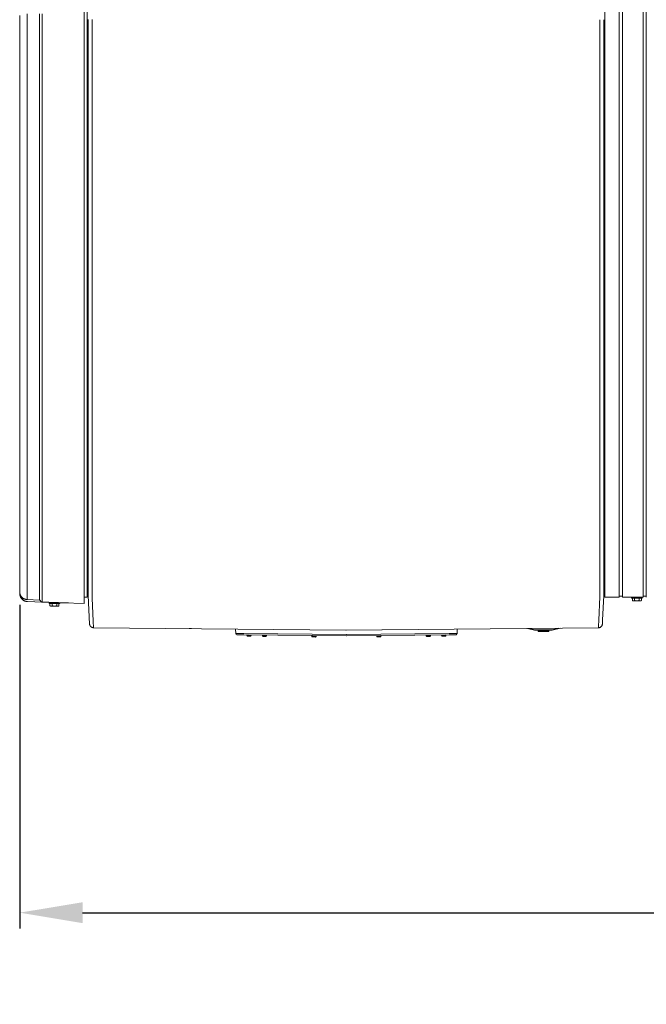
# Model space of a CAD drawing. Units: inches. Extents: x -176 to 201, y -137 to 39.
# Drawn here: x -78 to -38, y -63 to 0 of the extents above; entities that cross this region are included whole.
import ezdxf

# ---------------------------------------------------------------- set-up
doc = ezdxf.new("R2010")
doc.units = ezdxf.units.IN
doc.header["$MEASUREMENT"] = 0
doc.header["$PDMODE"] = 2
doc.header["$PDSIZE"] = 0.03
for name, color, linetype, lineweight in [('ACAD_LAYER_0', 7, 'Continuous', 0), ('Unnamed [1.1]', 7, 'Continuous', 0), ('Unnamed [1]', 7, 'Continuous', 0), ('Unnamed [2]', 7, 'Continuous', 0)]:
    doc.layers.add(name, color=color, linetype=linetype, lineweight=lineweight)
doc.styles.add('CK_TEXT_STYLE_0001', font='times.ttf', dxfattribs={"width": 0.75, "height": 4})
doc.styles.add('CK_TEXT_STYLE_0002', font='txt', dxfattribs={"width": 0.75, "height": 4})
doc.dimstyles.new('KEYCREATOR_DIMSTYLE', dxfattribs={"dimtxt": 4, "dimasz": 4, "dimexe": 1, "dimexo": 1, "dimgap": 1, "dimtad": 0, "dimtih": 1, "dimtoh": 1, "dimdec": 4, "dimzin": 4, "dimdsep": 46, "dimlunit": 5, "dimtxsty": 'CK_TEXT_STYLE_0001', "dimsah": 1, "dimcen": 0, "dimadec": 0, "dimazin": 0, "dimtfac": 1, "dimtdec": 4, "dimtofl": 0, "dimtmove": 0, "dimatfit": 3, "dimfxl": 1, "dimfrac": 2, "dimtolj": 1, "dimtzin": 0, "dimarcsym": 0})

# ---------------------------------------------------------------- blocks, each defined once
blk = doc.blocks.new('*D3')
at = {"layer": 'Defpoints', "color": 0}
for p in [(-77.751, -36.237), (77.738, -35.856), (77.738, -56.836)]:
    blk.add_point(p, dxfattribs=at)
at = {"layer": 'Unnamed [1]', "color": 18, "lineweight": -2, "true_color": 0x000000}
for p, q in [((77.738, -36.856), (77.738, -57.836)), ((-77.751, -37.237), (-77.751, -57.836)), ((-73.751, -56.836), (-7.295, -56.836)), ((73.738, -56.836), (7.792, -56.836))]:
    blk.add_line(p, q, dxfattribs=at)
at = {"layer": 'Unnamed [1]', "color": 18, "true_color": 0x000000}
for points in [[(-73.751, -56.17), (-73.751, -57.503), (-77.751, -56.836)], [(73.738, -57.503), (73.738, -56.17), (77.738, -56.836)]]:
    blk.add_solid(points, dxfattribs=at)
at = {"layer": 'Unnamed [1]', "color": 18, "lineweight": 0, "true_color": 0x000000, "insert": (0.248, -56.836), "char_height": 4, "attachment_point": 5, "line_spacing_factor": 0.96, "style": 'CK_TEXT_STYLE_0002'}
blk.add_mtext('\\A1;155-1/2\\P{OAD}', dxfattribs=at)

msp = doc.modelspace()

# ---------------------------------------------------------------- linework, layer by layer
at = {"layer": 'ACAD_LAYER_0', "color": 18, "linetype": 'Continuous', "lineweight": 0, "true_color": 0x000000}
msp.add_line((-38.01369, -36.70023), (-37.90436, -36.70023), dxfattribs=at)
at = {"layer": 'Unnamed [1.1]', "color": 18, "linetype": 'Continuous', "lineweight": 0, "true_color": 0x000000}
for p, q in [((-73.47175, -36.76016), (-73.47175, 36.7852)), ((-73.65109, 35.30693), (-73.65109, -35.22772)), ((-40.53936, 32.8695), (-40.53936, -32.8445)), ((-39.61936, -32.8445), (-39.61936, 32.8695)), ((-39.40936, 32.8695), (-39.40936, -32.8445)), ((-38.10936, -32.8445), (-38.10936, 32.8695)), ((-37.90436, 32.86951), (-37.90436, -32.84449)), ((-73.40278, -35.07446), (-73.40004, 0.00554)), ((-73.15004, 0.00125), (-73.15278, -35.07875)), ((-77.75109, -35.33505), (-77.75109, -0.15588)), ((-77.26791, -35.21985), (-77.26792, -0.03945)), ((-76.48564, -35.2207), (-76.48564, -0.04028)), ((-76.3227, -35.22483), (-76.32271, -0.04565)), ((-73.40004, -0.00301), (-73.40278, -35.05548)), ((-40.85004, -0.00128), (-40.85278, -35.08128)), ((-40.60278, -35.05747), (-40.60004, -0.00558)), ((-40.53936, -32.8445), (-40.53936, -34.95571)), ((-39.61936, -32.8445), (-39.61936, -34.95571)), ((-39.40936, -32.8445), (-39.40936, -34.95571)), ((-38.10936, -32.8445), (-38.10936, -34.95571)), ((-37.90436, -32.84449), (-37.90436, -34.95571)), ((-73.40278, -35.05548), (-73.40278, -35.07446)), ((-73.40278, -35.07446), (-73.40278, -35.07872)), ((-40.60278, -35.05747), (-40.60278, -35.07703)), ((-40.60278, -35.08129), (-40.60278, -35.07703)), ((-40.53936, -34.9557), (-40.53936, -36.76018)), ((-39.61936, -34.9557), (-39.61936, -36.76018)), ((-39.40936, -34.9557), (-39.40936, -36.76018)), ((-38.10936, -34.9557), (-38.10936, -36.76018)), ((-37.90436, -34.9557), (-37.90436, -36.76017)), ((-77.75109, -35.33505), (-77.75109, -36.40925)), ((-73.65109, -35.22772), (-73.65109, -37.16084)), ((-77.75109, -36.27793), (-77.75109, -36.40925)), ((-76.48562, -36.93976), (-77.26792, -36.91244)), ((-73.65109, -36.76016), (-73.47175, -36.76016)), ((-73.47175, -36.64027), (-73.4029, -36.64027)), ((-40.53936, -36.64028), (-40.6029, -36.64028)), ((-39.61936, -36.76017), (-40.53936, -36.76017)), ((-39.40936, -36.70023), (-39.61936, -36.70023)), ((-39.40936, -36.75988), (-39.40936, -36.70023)), ((-38.10936, -36.76017), (-39.40936, -36.76017)), ((-38.84226, -36.7602), (-38.84226, -36.81988)), ((-38.84226, -36.76021), (-38.84226, -36.81988)), ((-38.16226, -36.81988), (-38.84226, -36.81988)), ((-38.79093, -36.97014), (-38.79093, -36.81988)), ((-38.79093, -36.97014), (-38.79093, -36.81988)), ((-38.79093, -36.97014), (-38.75226, -36.98988)), ((-38.64659, -36.97014), (-38.64659, -36.81988)), ((-38.35792, -36.97014), (-38.35792, -36.81988)), ((-38.25226, -36.98988), (-38.21358, -36.97014)), ((-38.21358, -36.97014), (-38.21358, -36.81988)), ((-38.16226, -36.81988), (-38.16226, -36.7602)), ((-76.32797, -37.06721), (-77.26517, -37.03446)), ((-73.65109, -37.16084), (-76.32266, -37.06748)), ((-75.88226, -37.09465), (-75.88226, -37.15466)), ((-75.88226, -37.09465), (-75.88226, -37.15465)), ((-75.88226, -37.09466), (-75.61137, -37.09466)), ((-75.20226, -37.15466), (-75.88226, -37.15466)), ((-75.83093, -37.30491), (-75.83093, -37.15465)), ((-75.83093, -37.30492), (-75.83093, -37.15466)), ((-75.83093, -37.30492), (-75.79226, -37.32466)), ((-75.79226, -37.32466), (-75.75876, -37.32466)), ((-75.75876, -37.32466), (-75.54226, -37.32466)), ((-75.68659, -37.30492), (-75.68659, -37.15466)), ((-75.54226, -37.32466), (-75.32575, -37.32466)), ((-75.39792, -37.30492), (-75.39792, -37.15466)), ((-75.32575, -37.32466), (-75.29226, -37.32466)), ((-75.29226, -37.32466), (-75.25358, -37.30492)), ((-75.25358, -37.30492), (-75.25358, -37.15466)), ((-75.20226, -37.15466), (-75.20226, -37.10664)), ((-38.75226, -36.98988), (-38.71876, -36.98988)), ((-38.71876, -36.98988), (-38.50226, -36.98988)), ((-38.50226, -36.98988), (-38.28575, -36.98988)), ((-38.28575, -36.98988), (-38.25226, -36.98988)), ((-73.30649, -38.4912), (-73.30483, -38.50015)), ((-73.03874, -38.70114), (-73.03874, -38.70106)), ((-40.69786, -38.48159), (-40.69759, -38.47906)), ((-40.69661, -38.46655), (-40.6966, -38.46641))]:
    msp.add_line(p, q, dxfattribs=at)
for points in [[(-77.75117, -0.15538), (-77.75117, -1.62118), (-77.75117, -3.08698), (-77.75117, -4.55278), (-77.75117, -6.01858), (-77.75117, -7.48438), (-77.75117, -8.95018), (-77.75117, -10.41598), (-77.75117, -11.88178), (-77.75117, -13.34758), (-77.75117, -14.81337), (-77.75117, -16.27917), (-77.75117, -17.74497), (-77.75117, -19.21077), (-77.75117, -20.67657), (-77.75117, -22.14237), (-77.75117, -23.60817), (-77.75117, -25.07397), (-77.75117, -26.53977), (-77.75117, -28.00557), (-77.75117, -29.47137), (-77.75117, -30.93717), (-77.75117, -32.40297), (-77.75117, -33.86877), (-77.75117, -35.33457)], [(-73.40287, -36.20108), (-73.40287, -36.15581), (-73.40286, -36.11036), (-73.40286, -36.06474), (-73.40286, -36.01895), (-73.40285, -35.973), (-73.40285, -35.9269), (-73.40285, -35.88066), (-73.40284, -35.83428), (-73.40284, -35.78776), (-73.40284, -35.74112), (-73.40283, -35.69436), (-73.40283, -35.64749), (-73.40282, -35.60051), (-73.40282, -35.55344), (-73.40282, -35.50627), (-73.40281, -35.45902), (-73.40281, -35.41169), (-73.40281, -35.36428), (-73.4028, -35.31681), (-73.4028, -35.26929), (-73.4028, -35.22171), (-73.40279, -35.17408), (-73.40279, -35.12642), (-73.40278, -35.07872)], [(-73.15278, -35.07875), (-73.15279, -35.18079), (-73.1528, -35.28266), (-73.15281, -35.3843), (-73.15282, -35.48566), (-73.15283, -35.58669), (-73.15284, -35.68732), (-73.15284, -35.78751), (-73.15285, -35.88719), (-73.15286, -35.98632), (-73.15287, -36.08484), (-73.15287, -36.18268), (-73.15288, -36.27981), (-73.15254, -36.3761), (-73.15158, -36.47144), (-73.15004, -36.56576), (-73.148, -36.65897), (-73.14552, -36.75099), (-73.14267, -36.84176), (-73.13951, -36.93119), (-73.1361, -37.0192), (-73.13252, -37.10572), (-73.12883, -37.19067), (-73.12509, -37.27397), (-73.12137, -37.35555), (-73.11772, -37.43533), (-73.11415, -37.51328), (-73.11068, -37.58935), (-73.10729, -37.66351), (-73.10398, -37.73574), (-73.10077, -37.80598), (-73.09765, -37.87421), (-73.09462, -37.94039), (-73.09169, -38.00448), (-73.08885, -38.06646), (-73.08611, -38.12628), (-73.08346, -38.18391), (-73.08092, -38.23932), (-73.07847, -38.29246), (-73.07613, -38.34331), (-73.07389, -38.39183), (-73.07176, -38.43798), (-73.06973, -38.48174), (-73.0678, -38.52305), (-73.06599, -38.56189), (-73.06429, -38.59823), (-73.06269, -38.63202), (-73.06121, -38.66324), (-73.05984, -38.69184)], [(-40.85278, -35.08128), (-40.85279, -35.18332), (-40.8528, -35.28519), (-40.85281, -35.38683), (-40.85282, -35.48819), (-40.85282, -35.58921), (-40.85283, -35.68984), (-40.85284, -35.79002), (-40.85285, -35.88971), (-40.85286, -35.98883), (-40.85286, -36.08734), (-40.85287, -36.18519), (-40.85288, -36.28231), (-40.85323, -36.37861), (-40.85421, -36.47395), (-40.85576, -36.56826), (-40.85781, -36.66147), (-40.86031, -36.75349), (-40.86318, -36.84425), (-40.86635, -36.93368), (-40.86977, -37.02168), (-40.87337, -37.1082), (-40.87708, -37.19315), (-40.88084, -37.27645), (-40.88457, -37.35802), (-40.88824, -37.43781), (-40.89182, -37.51575), (-40.89531, -37.59182), (-40.89871, -37.66599), (-40.90203, -37.73821), (-40.90525, -37.80845), (-40.90838, -37.87669), (-40.91142, -37.94287), (-40.91436, -38.00697), (-40.91721, -38.06895), (-40.91996, -38.12877), (-40.92262, -38.1864), (-40.92517, -38.24181), (-40.92762, -38.29496), (-40.92997, -38.34582), (-40.93221, -38.39434), (-40.93435, -38.44049), (-40.93639, -38.48425), (-40.93831, -38.52556), (-40.94013, -38.56441), (-40.94184, -38.60075), (-40.94343, -38.63454), (-40.94492, -38.66575), (-40.94628, -38.69436)], [(-40.60287, -36.20493), (-40.60287, -36.15959), (-40.60286, -36.11407), (-40.60286, -36.06839), (-40.60286, -36.02254), (-40.60285, -35.97654), (-40.60285, -35.93039), (-40.60285, -35.88409), (-40.60284, -35.83765), (-40.60284, -35.79109), (-40.60283, -35.7444), (-40.60283, -35.69759), (-40.60283, -35.65067), (-40.60282, -35.60364), (-40.60282, -35.55652), (-40.60282, -35.5093), (-40.60281, -35.462), (-40.60281, -35.41462), (-40.60281, -35.36717), (-40.6028, -35.31965), (-40.6028, -35.27207), (-40.6028, -35.22444), (-40.60279, -35.17676), (-40.60279, -35.12904), (-40.60278, -35.08129)], [(-77.75117, -35.33457), (-77.75117, -35.38965), (-77.75117, -35.44433), (-77.75117, -35.49849), (-77.75116, -35.55202), (-77.75116, -35.60482), (-77.75116, -35.65679), (-77.75116, -35.70781), (-77.75115, -35.75777), (-77.75115, -35.80658), (-77.75115, -35.85412), (-77.75115, -35.90028), (-77.75114, -35.94495), (-77.75114, -35.98804), (-77.75114, -36.02943), (-77.75114, -36.06902), (-77.75114, -36.10669), (-77.75114, -36.14236), (-77.75114, -36.17597), (-77.75114, -36.20748), (-77.75114, -36.23686), (-77.75114, -36.26407), (-77.75114, -36.28907), (-77.75114, -36.31183), (-77.75114, -36.33229), (-77.75114, -36.35044), (-77.75113, -36.36623), (-77.75113, -36.37961), (-77.75113, -36.39056), (-77.75112, -36.39904), (-77.75111, -36.405), (-77.7511, -36.40842), (-77.75109, -36.40924)], [(-77.26791, -35.21985), (-77.26791, -35.30369), (-77.26791, -35.38719), (-77.26791, -35.47018), (-77.26791, -35.55248), (-77.26791, -35.6339), (-77.26791, -35.71426), (-77.26791, -35.79338), (-77.26791, -35.87108), (-77.26791, -35.94719), (-77.26791, -36.02151), (-77.26791, -36.09387), (-77.26791, -36.16409), (-77.26792, -36.23199), (-77.26792, -36.29739), (-77.26792, -36.3601), (-77.26792, -36.41994), (-77.26792, -36.47676), (-77.26792, -36.53046), (-77.26792, -36.58096), (-77.26792, -36.62819), (-77.26792, -36.67207), (-77.26792, -36.71254), (-77.26792, -36.7495), (-77.26792, -36.7829), (-77.26792, -36.81264), (-77.26792, -36.83867), (-77.26792, -36.8609), (-77.26792, -36.87925), (-77.26792, -36.89366), (-77.26792, -36.90404), (-77.26792, -36.91033), (-77.26792, -36.91244)], [(-76.48562, -36.93976), (-76.48562, -36.93761), (-76.48562, -36.93123), (-76.48562, -36.92069), (-76.48562, -36.90606), (-76.48562, -36.88742), (-76.48562, -36.86485), (-76.48562, -36.83842), (-76.48562, -36.80821), (-76.48562, -36.7743), (-76.48562, -36.73676), (-76.48562, -36.69567), (-76.48562, -36.6511), (-76.48562, -36.60313), (-76.48562, -36.55184), (-76.48562, -36.49731), (-76.48562, -36.4396), (-76.48561, -36.37882), (-76.48561, -36.31513), (-76.48561, -36.24871), (-76.48561, -36.17974), (-76.4856, -36.10842), (-76.4856, -36.03492), (-76.4856, -35.95943), (-76.4856, -35.88214), (-76.4856, -35.80321), (-76.4856, -35.72285), (-76.4856, -35.64123), (-76.4856, -35.55854), (-76.48561, -35.47495), (-76.48562, -35.39066), (-76.48563, -35.30585), (-76.48564, -35.2207)], [(-76.32266, -37.06748), (-76.32268, -37.06518), (-76.32269, -37.05834), (-76.3227, -37.04703), (-76.32271, -37.03134), (-76.32272, -37.01135), (-76.32272, -36.98714), (-76.32273, -36.9588), (-76.32273, -36.92641), (-76.32273, -36.89005), (-76.32273, -36.84979), (-76.32273, -36.80574), (-76.32272, -36.75795), (-76.32272, -36.70653), (-76.32272, -36.65155), (-76.32272, -36.59308), (-76.32271, -36.53123), (-76.32271, -36.46607), (-76.32271, -36.3978), (-76.32271, -36.32661), (-76.32271, -36.2527), (-76.32271, -36.17626), (-76.32271, -36.09749), (-76.32271, -36.01658), (-76.32271, -35.93374), (-76.32271, -35.84915), (-76.32271, -35.76303), (-76.32271, -35.67555), (-76.32271, -35.58692), (-76.32271, -35.49734), (-76.32271, -35.407), (-76.3227, -35.3161), (-76.3227, -35.22483)], [(-40.60288, -36.30373), (-40.60288, -36.3062), (-40.60288, -36.30891), (-40.60288, -36.31176), (-40.60288, -36.31465), (-40.60288, -36.31749), (-40.60288, -36.32017), (-40.60288, -36.32261), (-40.60288, -36.32469), (-40.60288, -36.32633), (-40.60288, -36.32743), (-40.60288, -36.32789), (-40.60288, -36.3276), (-40.60288, -36.32648), (-40.60288, -36.32443), (-40.60288, -36.32134), (-40.60287, -36.31713), (-40.60287, -36.31168), (-40.60287, -36.30491), (-40.60286, -36.29672), (-40.60286, -36.28701), (-40.60285, -36.27573), (-40.60285, -36.26304), (-40.60284, -36.24916), (-40.60284, -36.2343), (-40.60283, -36.21868), (-40.60283, -36.20251), (-40.60282, -36.186), (-40.60282, -36.16937), (-40.60283, -36.15283), (-40.60283, -36.13659), (-40.60284, -36.12082), (-40.60285, -36.10557), (-40.60286, -36.09081), (-40.60288, -36.07653), (-40.6029, -36.06272), (-40.60292, -36.04937), (-40.60295, -36.03646), (-40.60299, -36.024), (-40.60303, -36.01196), (-40.60308, -36.00033)], [(-77.26517, -37.03446), (-77.29174, -37.0328), (-77.31823, -37.02967), (-77.34456, -37.02508), (-77.37065, -37.01909), (-77.39641, -37.01172), (-77.42177, -37.00302), (-77.44665, -36.99303), (-77.47096, -36.98176), (-77.49463, -36.96928), (-77.51758, -36.9556), (-77.53973, -36.94077), (-77.56099, -36.92482), (-77.58128, -36.9078), (-77.60053, -36.88973), (-77.61866, -36.87065), (-77.63558, -36.85061), (-77.65124, -36.82964), (-77.66564, -36.8078), (-77.67881, -36.78517), (-77.69078, -36.76181), (-77.70157, -36.7378), (-77.71123, -36.7132), (-77.71977, -36.68809), (-77.72722, -36.66253), (-77.73361, -36.6366), (-77.73897, -36.61035), (-77.74334, -36.58388), (-77.74672, -36.55723), (-77.74916, -36.53048), (-77.75069, -36.50371), (-77.75132, -36.47698), (-77.75109, -36.45036)], [(-77.68475, -36.66269), (-77.68673, -36.65923), (-77.68867, -36.65576), (-77.69059, -36.65227), (-77.69248, -36.64877), (-77.69435, -36.64525), (-77.69618, -36.64172), (-77.69799, -36.63818), (-77.69977, -36.63461), (-77.70152, -36.63104), (-77.70324, -36.62745), (-77.70494, -36.62384), (-77.7066, -36.62022), (-77.70824, -36.61659), (-77.70985, -36.61294), (-77.71142, -36.60928), (-77.71297, -36.6056), (-77.71449, -36.60191), (-77.71598, -36.59821), (-77.71744, -36.59449), (-77.71887, -36.59076), (-77.72027, -36.58702), (-77.72164, -36.58326), (-77.72298, -36.57949), (-77.72429, -36.57571), (-77.72557, -36.57192), (-77.72682, -36.56811), (-77.72805, -36.56429), (-77.72924, -36.56047), (-77.7304, -36.55663), (-77.73154, -36.55278), (-77.73265, -36.54893), (-77.73373, -36.54507), (-77.73479, -36.54121), (-77.73583, -36.53734), (-77.73684, -36.53346), (-77.73782, -36.52959), (-77.73888, -36.52533), (-77.74009, -36.52038), (-77.74141, -36.51481), (-77.74278, -36.5087), (-77.74418, -36.50214), (-77.74556, -36.49521), (-77.74688, -36.48798), (-77.7481, -36.48055), (-77.74917, -36.47299), (-77.75005, -36.46538), (-77.75071, -36.45781), (-77.7511, -36.45036)], [(-77.75109, -36.40924), (-77.75084, -36.42025), (-77.75036, -36.43126), (-77.74966, -36.44227), (-77.74874, -36.45327), (-77.7476, -36.46425), (-77.74624, -36.47523), (-77.74466, -36.48617), (-77.74286, -36.49709), (-77.74084, -36.50798), (-77.7386, -36.51883), (-77.73614, -36.52963), (-77.73347, -36.54039), (-77.73057, -36.55109), (-77.72745, -36.56173), (-77.72411, -36.57231), (-77.72055, -36.58281), (-77.71677, -36.59324), (-77.71278, -36.60359), (-77.70856, -36.61385), (-77.70412, -36.62402), (-77.69947, -36.6341), (-77.69459, -36.64407), (-77.6895, -36.65393), (-77.68418, -36.66368)], [(-77.68419, -36.66367), (-77.68965, -36.65401), (-77.69487, -36.64422), (-77.69988, -36.63432), (-77.70466, -36.62431), (-77.70921, -36.6142), (-77.71354, -36.60398), (-77.71764, -36.59367), (-77.7215, -36.58327), (-77.72514, -36.57279), (-77.72854, -36.56223), (-77.73171, -36.5516), (-77.73465, -36.5409), (-77.73735, -36.53014), (-77.73981, -36.51932), (-77.74203, -36.50845), (-77.74401, -36.49754), (-77.74576, -36.48658), (-77.74726, -36.47559), (-77.74851, -36.46458), (-77.74952, -36.45354), (-77.75029, -36.44248), (-77.75081, -36.43141), (-77.75107, -36.42033), (-77.75109, -36.40925)], [(-77.75108, -36.40993), (-77.75108, -36.4099), (-77.75108, -36.40987), (-77.75108, -36.40984), (-77.75108, -36.40981), (-77.75108, -36.40978), (-77.75108, -36.40976), (-77.75108, -36.40973), (-77.75108, -36.4097), (-77.75108, -36.40967), (-77.75108, -36.40964), (-77.75108, -36.40962), (-77.75109, -36.40959), (-77.75109, -36.40956), (-77.75109, -36.40953), (-77.75109, -36.4095), (-77.75109, -36.40947), (-77.75109, -36.40945), (-77.75109, -36.40942), (-77.75109, -36.40939), (-77.75109, -36.40936), (-77.75109, -36.40933), (-77.75109, -36.40931), (-77.75109, -36.40928), (-77.75109, -36.40925)], [(-77.75109, -36.40925), (-77.75109, -36.40929), (-77.75109, -36.40932), (-77.75109, -36.40936), (-77.75109, -36.40939), (-77.75109, -36.40943), (-77.75109, -36.40946), (-77.75109, -36.4095), (-77.75109, -36.40953), (-77.75109, -36.40957), (-77.75109, -36.40961), (-77.75108, -36.40964), (-77.75108, -36.40968), (-77.75108, -36.40971), (-77.75108, -36.40975), (-77.75108, -36.40978), (-77.75108, -36.40982), (-77.75108, -36.40985), (-77.75108, -36.40989), (-77.75108, -36.40992), (-77.75108, -36.40996), (-77.75107, -36.41), (-77.75107, -36.41003), (-77.75107, -36.41007), (-77.75107, -36.4101)], [(-77.73486, -36.64766), (-77.73582, -36.64313), (-77.73674, -36.63859), (-77.7376, -36.63404), (-77.73842, -36.62949), (-77.7392, -36.62493), (-77.73993, -36.62036), (-77.74062, -36.61578), (-77.74127, -36.61119), (-77.74188, -36.6066), (-77.74246, -36.602), (-77.743, -36.5974), (-77.7435, -36.59279), (-77.74398, -36.58818), (-77.74442, -36.58356), (-77.74483, -36.57894), (-77.74522, -36.57432), (-77.74558, -36.56969), (-77.74591, -36.56506), (-77.74623, -36.56043), (-77.74652, -36.55579), (-77.74679, -36.55116), (-77.74704, -36.54652), (-77.74728, -36.54188), (-77.7475, -36.53724)], [(-77.65443, -36.82573), (-77.65648, -36.82285), (-77.6585, -36.81995), (-77.6605, -36.81704), (-77.66248, -36.81412), (-77.66444, -36.81118), (-77.66638, -36.80822), (-77.66829, -36.80526), (-77.67019, -36.80228), (-77.67207, -36.79928), (-77.67393, -36.79628), (-77.67576, -36.79326), (-77.67758, -36.79022), (-77.67937, -36.78718), (-77.68114, -36.78412), (-77.6829, -36.78105), (-77.68463, -36.77796), (-77.68634, -36.77487), (-77.68803, -36.77176), (-77.6897, -36.76864), (-77.69135, -36.76551), (-77.69298, -36.76237), (-77.69458, -36.75921), (-77.69617, -36.75605), (-77.69773, -36.75287)], [(-74.64764, -37.12602), (-74.71742, -37.12358), (-74.7872, -37.12114), (-74.85698, -37.1187), (-74.92677, -37.11626), (-74.99656, -37.11382), (-75.06635, -37.11139), (-75.13614, -37.10895), (-75.20593, -37.10651), (-75.27572, -37.10407), (-75.34552, -37.10163), (-75.41531, -37.09919), (-75.48511, -37.09675), (-75.5549, -37.09431), (-75.6247, -37.09187), (-75.6945, -37.08944), (-75.76429, -37.087), (-75.83409, -37.08456), (-75.90389, -37.08212), (-75.97368, -37.07968), (-76.04348, -37.07724), (-76.11328, -37.0748), (-76.18307, -37.07236), (-76.25287, -37.06992), (-76.32266, -37.06748)], [(-40.6966, -38.46641), (-40.6961, -38.45667), (-40.69558, -38.44658), (-40.69504, -38.43616), (-40.69449, -38.4254), (-40.69392, -38.4143), (-40.69333, -38.40287), (-40.69273, -38.3911), (-40.69211, -38.379), (-40.69147, -38.36656), (-40.69081, -38.3538), (-40.69014, -38.34071), (-40.68945, -38.3273), (-40.68875, -38.31356), (-40.68803, -38.29949), (-40.6873, -38.2851), (-40.68654, -38.2704), (-40.68578, -38.25537), (-40.685, -38.24003), (-40.6842, -38.22436), (-40.68339, -38.20839), (-40.68256, -38.1921), (-40.68172, -38.1755), (-40.68086, -38.15859), (-40.67999, -38.14137)], [(-73.3065, -38.49113), (-73.30669, -38.49002), (-73.30687, -38.4889), (-73.30704, -38.48779), (-73.30721, -38.48667), (-73.30738, -38.48555), (-73.30754, -38.48444), (-73.30769, -38.48331), (-73.30784, -38.48219), (-73.30798, -38.48107), (-73.30812, -38.47994), (-73.30825, -38.47881), (-73.30838, -38.47768), (-73.3085, -38.47655), (-73.30862, -38.47542), (-73.30873, -38.47428), (-73.30884, -38.47315), (-73.30894, -38.47201), (-73.30903, -38.47087), (-73.30912, -38.46973), (-73.3092, -38.46858), (-73.30928, -38.46744), (-73.30936, -38.46629), (-73.30942, -38.46515), (-73.30948, -38.464)], [(-73.06215, -38.70092), (-73.06205, -38.7009), (-73.06196, -38.70086), (-73.06186, -38.70078), (-73.06177, -38.70067), (-73.06168, -38.70053), (-73.06158, -38.70035), (-73.06149, -38.70015), (-73.06139, -38.69991), (-73.06129, -38.69964), (-73.0612, -38.69934), (-73.0611, -38.69901), (-73.06101, -38.69865), (-73.06091, -38.69825), (-73.06081, -38.69782), (-73.06072, -38.69737), (-73.06062, -38.69688), (-73.06052, -38.69636), (-73.06043, -38.69581), (-73.06033, -38.69522), (-73.06023, -38.69461), (-73.06014, -38.69396), (-73.06004, -38.69329), (-73.05994, -38.69258), (-73.05984, -38.69184)], [(-40.94628, -38.69436), (-40.94619, -38.69509), (-40.94609, -38.6958), (-40.94599, -38.69648), (-40.94589, -38.69712), (-40.9458, -38.69774), (-40.9457, -38.69832), (-40.9456, -38.69887), (-40.94551, -38.69939), (-40.94541, -38.69988), (-40.94531, -38.70033), (-40.94522, -38.70076), (-40.94512, -38.70115), (-40.94503, -38.70152), (-40.94493, -38.70185), (-40.94483, -38.70215), (-40.94474, -38.70242), (-40.94464, -38.70265), (-40.94455, -38.70286), (-40.94445, -38.70303), (-40.94436, -38.70317), (-40.94426, -38.70328), (-40.94417, -38.70336), (-40.94408, -38.70341), (-40.94398, -38.70342)], [(-40.69758, -38.47903), (-40.69753, -38.47852), (-40.69748, -38.478), (-40.69743, -38.47748), (-40.69737, -38.47697), (-40.69733, -38.47645), (-40.69728, -38.47593), (-40.69723, -38.47541), (-40.69718, -38.47489), (-40.69714, -38.47438), (-40.6971, -38.47386), (-40.69705, -38.47334), (-40.69701, -38.47282), (-40.69697, -38.4723), (-40.69693, -38.47178), (-40.6969, -38.47126), (-40.69686, -38.47073), (-40.69682, -38.47021), (-40.69679, -38.46969), (-40.69676, -38.46917), (-40.69672, -38.46865), (-40.69669, -38.46812), (-40.69666, -38.4676), (-40.69663, -38.46708), (-40.69661, -38.46655)]]:
    msp.add_lwpolyline(points, dxfattribs=at)
at = {"layer": 'Unnamed [1.1]', "color": 18, "linetype": 'Continuous', "lineweight": 0, "true_color": 0x000000, "extrusion": (0, 0, -1)}
for points in [[(77.26792, -36.91244), (77.28895, -36.91131), (77.30989, -36.90923), (77.33072, -36.90624), (77.35139, -36.90234), (77.37188, -36.89755), (77.39215, -36.8919), (77.41218, -36.88541), (77.43193, -36.87808), (77.45137, -36.86994), (77.47047, -36.86102), (77.48919, -36.85132), (77.50751, -36.84087), (77.52539, -36.82969), (77.5428, -36.81779), (77.55972, -36.8052), (77.5761, -36.79193), (77.59192, -36.778), (77.60714, -36.76343), (77.62173, -36.74824), (77.63567, -36.73246), (77.64892, -36.71609), (77.66144, -36.69915), (77.67321, -36.68167), (77.68419, -36.66367)], [(77.28786, -37.03315), (77.29832, -37.03221), (77.30876, -37.03104), (77.31916, -37.02965), (77.32954, -37.02803), (77.33988, -37.0262), (77.35018, -37.02415), (77.36044, -37.02189), (77.37065, -37.01941), (77.3808, -37.01672), (77.3909, -37.01382), (77.40093, -37.0107), (77.4109, -37.00738), (77.4208, -37.00386), (77.43062, -37.00012), (77.44036, -36.99619), (77.45002, -36.99205), (77.45958, -36.98771), (77.46906, -36.98317), (77.47843, -36.97843), (77.48771, -36.9735), (77.49687, -36.96837), (77.50593, -36.96305), (77.51487, -36.95754), (77.52369, -36.95184)], [(76.32266, -37.06748), (76.32817, -37.06717), (76.33366, -37.0666), (76.33912, -37.06577), (76.34453, -37.06469), (76.34989, -37.06336), (76.35519, -37.0618), (76.36041, -37.06001), (76.36556, -37.05799), (76.37062, -37.05575), (76.37558, -37.05329), (76.38043, -37.05063), (76.38517, -37.04776), (76.38979, -37.0447), (76.39427, -37.04145), (76.39861, -37.03801), (76.4028, -37.0344), (76.40682, -37.03061), (76.41068, -37.02666), (76.41436, -37.02254), (76.41786, -37.01827), (76.42116, -37.01385), (76.42425, -37.00929), (76.42713, -37.00459), (76.42979, -36.99977), (76.43221, -36.99481), (76.43456, -36.98975), (76.43699, -36.98465), (76.43954, -36.97955), (76.44222, -36.97452), (76.44504, -36.9696), (76.44803, -36.96487), (76.45121, -36.96038), (76.4546, -36.95617), (76.4582, -36.95232), (76.46205, -36.94888), (76.46617, -36.9459), (76.47056, -36.94344), (76.47525, -36.94156), (76.48027, -36.94031), (76.48562, -36.93976)], [(38.71876, -36.98988), (38.72184, -36.98984), (38.72489, -36.98973), (38.72792, -36.98956), (38.73094, -36.98931), (38.73394, -36.98899), (38.73692, -36.9886), (38.7399, -36.98814), (38.74286, -36.98761), (38.74582, -36.98701), (38.74878, -36.98635), (38.75173, -36.98562), (38.75468, -36.98482), (38.75764, -36.98395), (38.7606, -36.98302), (38.76357, -36.98202), (38.76654, -36.98096), (38.76953, -36.97983), (38.77253, -36.97863), (38.77554, -36.97738), (38.77858, -36.97606), (38.78163, -36.97467), (38.78471, -36.97322), (38.78781, -36.97171), (38.79093, -36.97014)], [(38.64659, -36.97014), (38.64972, -36.97171), (38.65282, -36.97322), (38.6559, -36.97467), (38.65895, -36.97606), (38.66198, -36.97738), (38.665, -36.97863), (38.668, -36.97983), (38.67099, -36.98096), (38.67396, -36.98202), (38.67693, -36.98302), (38.67989, -36.98395), (38.68284, -36.98482), (38.6858, -36.98562), (38.68875, -36.98635), (38.69171, -36.98701), (38.69467, -36.98761), (38.69763, -36.98814), (38.70061, -36.9886), (38.70359, -36.98899), (38.70659, -36.98931), (38.70961, -36.98956), (38.71264, -36.98973), (38.71569, -36.98984), (38.71876, -36.98988)], [(38.50226, -36.98988), (38.50841, -36.98984), (38.51451, -36.98973), (38.52057, -36.98956), (38.5266, -36.98931), (38.5326, -36.98899), (38.53857, -36.9886), (38.54452, -36.98814), (38.55045, -36.98761), (38.55637, -36.98701), (38.56228, -36.98635), (38.56819, -36.98562), (38.5741, -36.98482), (38.58001, -36.98395), (38.58593, -36.98302), (38.59186, -36.98202), (38.59781, -36.98096), (38.60378, -36.97983), (38.60979, -36.97863), (38.61582, -36.97738), (38.62188, -36.97606), (38.62799, -36.97467), (38.63414, -36.97322), (38.64034, -36.97171), (38.64659, -36.97014)], [(38.35792, -36.97014), (38.36417, -36.97171), (38.37037, -36.97322), (38.37652, -36.97467), (38.38263, -36.97606), (38.3887, -36.97738), (38.39473, -36.97863), (38.40073, -36.97983), (38.4067, -36.98096), (38.41265, -36.98202), (38.41859, -36.98302), (38.42451, -36.98395), (38.43042, -36.98482), (38.43632, -36.98562), (38.44223, -36.98635), (38.44814, -36.98701), (38.45406, -36.98761), (38.45999, -36.98814), (38.46594, -36.9886), (38.47191, -36.98899), (38.47791, -36.98931), (38.48394, -36.98956), (38.49001, -36.98973), (38.49611, -36.98984), (38.50226, -36.98988)], [(38.28575, -36.98988), (38.28882, -36.98984), (38.29188, -36.98973), (38.29491, -36.98956), (38.29792, -36.98931), (38.30092, -36.98899), (38.30391, -36.9886), (38.30688, -36.98814), (38.30985, -36.98761), (38.31281, -36.98701), (38.31576, -36.98635), (38.31872, -36.98562), (38.32167, -36.98482), (38.32463, -36.98395), (38.32759, -36.98302), (38.33055, -36.98202), (38.33353, -36.98096), (38.33651, -36.97983), (38.33951, -36.97863), (38.34253, -36.97738), (38.34556, -36.97606), (38.34862, -36.97467), (38.35169, -36.97322), (38.35479, -36.97171), (38.35792, -36.97014)], [(38.21358, -36.97014), (38.21671, -36.97171), (38.21981, -36.97322), (38.22288, -36.97467), (38.22594, -36.97606), (38.22897, -36.97738), (38.23199, -36.97863), (38.23499, -36.97983), (38.23797, -36.98096), (38.24095, -36.98202), (38.24392, -36.98302), (38.24688, -36.98395), (38.24983, -36.98482), (38.25278, -36.98562), (38.25574, -36.98635), (38.25869, -36.98701), (38.26165, -36.98761), (38.26462, -36.98814), (38.26759, -36.9886), (38.27058, -36.98899), (38.27358, -36.98931), (38.27659, -36.98956), (38.27963, -36.98973), (38.28268, -36.98984), (38.28575, -36.98988)], [(77.30638, -37.03133), (77.30462, -37.03153), (77.30286, -37.03173), (77.30111, -37.03192), (77.29935, -37.03211), (77.29758, -37.0323), (77.29582, -37.03247), (77.29406, -37.03265), (77.29229, -37.03281), (77.29053, -37.03298), (77.28876, -37.03313), (77.287, -37.03329), (77.28523, -37.03343), (77.28346, -37.03358), (77.28169, -37.03371), (77.27992, -37.03385), (77.27815, -37.03397), (77.27638, -37.03409), (77.2746, -37.03421), (77.27283, -37.03432), (77.27105, -37.03443), (77.26928, -37.03453), (77.2675, -37.03462), (77.26572, -37.03472), (77.26394, -37.0348)], [(77.26506, -37.03449), (77.26502, -37.03452), (77.26497, -37.03454), (77.26492, -37.03456), (77.26487, -37.03458), (77.26483, -37.0346), (77.26478, -37.03462), (77.26473, -37.03464), (77.26469, -37.03465), (77.26464, -37.03467), (77.26459, -37.03468), (77.26455, -37.0347), (77.2645, -37.03471), (77.26445, -37.03472), (77.26441, -37.03473), (77.26436, -37.03474), (77.26431, -37.03475), (77.26427, -37.03476), (77.26422, -37.03477), (77.26418, -37.03478), (77.26413, -37.03478), (77.26408, -37.03479), (77.26404, -37.03479), (77.26399, -37.0348), (77.26395, -37.0348)], [(77.26395, -37.0348), (77.26389, -37.0348), (77.26383, -37.0348), (77.26377, -37.0348), (77.26372, -37.0348), (77.26366, -37.0348), (77.2636, -37.03479), (77.26355, -37.03478), (77.26349, -37.03478), (77.26343, -37.03477), (77.26338, -37.03476), (77.26332, -37.03474), (77.26326, -37.03473), (77.26321, -37.03472), (77.26315, -37.0347), (77.2631, -37.03468), (77.26304, -37.03466), (77.26299, -37.03464), (77.26293, -37.03462), (77.26287, -37.0346), (77.26282, -37.03457), (77.26276, -37.03455), (77.26271, -37.03452), (77.26265, -37.03449), (77.2626, -37.03446)], [(75.75876, -37.32466), (75.76184, -37.32462), (75.76489, -37.32451), (75.76792, -37.32433), (75.77094, -37.32408), (75.77394, -37.32377), (75.77692, -37.32338), (75.7799, -37.32292), (75.78286, -37.32239), (75.78582, -37.32179), (75.78878, -37.32113), (75.79173, -37.3204), (75.79468, -37.3196), (75.79764, -37.31873), (75.8006, -37.3178), (75.80357, -37.3168), (75.80654, -37.31574), (75.80953, -37.31461), (75.81253, -37.31341), (75.81554, -37.31216), (75.81858, -37.31083), (75.82163, -37.30945), (75.82471, -37.308), (75.82781, -37.30649), (75.83093, -37.30492)], [(75.68659, -37.30492), (75.68972, -37.30649), (75.69282, -37.308), (75.6959, -37.30945), (75.69895, -37.31083), (75.70198, -37.31216), (75.705, -37.31341), (75.708, -37.31461), (75.71099, -37.31574), (75.71396, -37.3168), (75.71693, -37.3178), (75.71989, -37.31873), (75.72284, -37.3196), (75.7258, -37.3204), (75.72875, -37.32113), (75.73171, -37.32179), (75.73467, -37.32239), (75.73763, -37.32292), (75.74061, -37.32338), (75.74359, -37.32377), (75.74659, -37.32408), (75.74961, -37.32433), (75.75264, -37.32451), (75.75569, -37.32462), (75.75876, -37.32466)], [(75.54226, -37.32466), (75.54841, -37.32462), (75.55451, -37.32451), (75.56057, -37.32433), (75.5666, -37.32408), (75.5726, -37.32377), (75.57857, -37.32338), (75.58452, -37.32292), (75.59045, -37.32239), (75.59637, -37.32179), (75.60228, -37.32113), (75.60819, -37.3204), (75.6141, -37.3196), (75.62001, -37.31873), (75.62593, -37.3178), (75.63186, -37.3168), (75.63781, -37.31574), (75.64378, -37.31461), (75.64979, -37.31341), (75.65582, -37.31216), (75.66188, -37.31083), (75.66799, -37.30945), (75.67414, -37.308), (75.68034, -37.30649), (75.68659, -37.30492)], [(75.39792, -37.30492), (75.40417, -37.30649), (75.41037, -37.308), (75.41652, -37.30945), (75.42263, -37.31083), (75.4287, -37.31216), (75.43473, -37.31341), (75.44073, -37.31461), (75.4467, -37.31574), (75.45265, -37.3168), (75.45859, -37.3178), (75.46451, -37.31873), (75.47042, -37.3196), (75.47632, -37.3204), (75.48223, -37.32113), (75.48814, -37.32179), (75.49406, -37.32239), (75.49999, -37.32292), (75.50594, -37.32338), (75.51191, -37.32377), (75.51791, -37.32408), (75.52394, -37.32433), (75.53001, -37.32451), (75.53611, -37.32462), (75.54226, -37.32466)], [(75.32575, -37.32466), (75.32882, -37.32462), (75.33188, -37.32451), (75.33491, -37.32433), (75.33792, -37.32408), (75.34092, -37.32377), (75.34391, -37.32338), (75.34688, -37.32292), (75.34985, -37.32239), (75.35281, -37.32179), (75.35576, -37.32113), (75.35872, -37.3204), (75.36167, -37.3196), (75.36463, -37.31873), (75.36759, -37.3178), (75.37055, -37.3168), (75.37353, -37.31574), (75.37651, -37.31461), (75.37951, -37.31341), (75.38253, -37.31216), (75.38556, -37.31083), (75.38862, -37.30945), (75.39169, -37.308), (75.39479, -37.30649), (75.39792, -37.30492)], [(75.25358, -37.30492), (75.25671, -37.30649), (75.25981, -37.308), (75.26288, -37.30945), (75.26594, -37.31083), (75.26897, -37.31216), (75.27199, -37.31341), (75.27499, -37.31461), (75.27797, -37.31574), (75.28095, -37.3168), (75.28392, -37.3178), (75.28688, -37.31873), (75.28983, -37.3196), (75.29278, -37.3204), (75.29574, -37.32113), (75.29869, -37.32179), (75.30165, -37.32239), (75.30462, -37.32292), (75.30759, -37.32338), (75.31058, -37.32377), (75.31358, -37.32408), (75.31659, -37.32433), (75.31963, -37.32451), (75.32268, -37.32462), (75.32575, -37.32466)], [(73.30943, -38.464), (73.30801, -38.47978), (73.30553, -38.49533), (73.30202, -38.51062), (73.29753, -38.52559), (73.29208, -38.54022), (73.28574, -38.55446), (73.27852, -38.56828), (73.27048, -38.58163), (73.26166, -38.59449), (73.25208, -38.6068), (73.2418, -38.61854), (73.23086, -38.62966), (73.21929, -38.64012), (73.20713, -38.64989), (73.19443, -38.65892), (73.18122, -38.66719), (73.16755, -38.67464), (73.15345, -38.68125), (73.13896, -38.68697), (73.12413, -38.69177), (73.10899, -38.6956), (73.09359, -38.69842), (73.07796, -38.70021), (73.06215, -38.70092)], [(40.94398, -38.70342), (40.92815, -38.7027), (40.9125, -38.70089), (40.89708, -38.69805), (40.88192, -38.69421), (40.86707, -38.68941), (40.85256, -38.68368), (40.83845, -38.67707), (40.82476, -38.66961), (40.81153, -38.66134), (40.79882, -38.65231), (40.78665, -38.64254), (40.77507, -38.63208), (40.76412, -38.62097), (40.75384, -38.60924), (40.74426, -38.59694), (40.73544, -38.58409), (40.7274, -38.57075), (40.72019, -38.55694), (40.71385, -38.54271), (40.70843, -38.5281), (40.70395, -38.51314), (40.70046, -38.49787), (40.69801, -38.48233), (40.69662, -38.46656)], [(40.93787, -38.70328), (40.93812, -38.70329), (40.93838, -38.7033), (40.93863, -38.70331), (40.93889, -38.70332), (40.93914, -38.70332), (40.9394, -38.70333), (40.93965, -38.70334), (40.93991, -38.70334), (40.94016, -38.70335), (40.94042, -38.70336), (40.94067, -38.70336), (40.94092, -38.70337), (40.94118, -38.70338), (40.94143, -38.70338), (40.94169, -38.70339), (40.94194, -38.70339), (40.9422, -38.7034), (40.94245, -38.7034), (40.94271, -38.7034), (40.94296, -38.70341), (40.94322, -38.70341), (40.94347, -38.70342), (40.94373, -38.70342), (40.94398, -38.70342)]]:
    msp.add_lwpolyline(points, dxfattribs=at)
msp.add_lwpolyline([(76.32266, -37.06748), (76.32266, -37.06748), (76.32266, -37.06748), (76.32266, -37.06748), (76.32266, -37.06748), (76.32266, -37.06748), (76.32266, -37.06748), (76.32266, -37.06748), (76.32266, -37.06748), (76.32266, -37.06748), (76.32266, -37.06748), (76.32266, -37.06748), (76.32266, -37.06748), (76.32266, -37.06748), (76.32266, -37.06748), (76.32266, -37.06748), (76.32266, -37.06748), (76.32266, -37.06748), (76.32266, -37.06748), (76.32266, -37.06748), (76.32266, -37.06748), (76.32266, -37.06748), (76.32266, -37.06748), (76.32266, -37.06748)], close=True, dxfattribs=at)
at = {"layer": 'Unnamed [1]', "color": 18, "linetype": 'Continuous', "lineweight": 0, "true_color": 0x000000}
for p, q in [((-77.75117, 0.26462), (-77.75109, -0.15588)), ((-77.26792, -0.03945), (-77.26792, 0.37786)), ((-76.48564, 0.37787), (-76.48564, -0.04028)), ((-76.32271, -0.04565), (-76.32271, 0.37461)), ((-73.40287, -36.20108), (-73.4029, -36.64027)), ((-40.60288, -36.32443), (-40.6029, -36.64028)), ((-73.4029, -36.64027), (-73.30942, -38.46515)), ((-40.6029, -36.64028), (-40.6842, -38.22436)), ((-57.00501, -38.84916), (-73.06215, -38.70092)), ((-64.01089, -39.05768), (-64.02228, -38.78593)), ((-40.94417, -38.70336), (-57.00501, -38.84916)), ((-54.70414, -38.83003), (-56.99974, -38.85108)), ((-49.93926, -39.05768), (-49.92789, -38.78657)), ((-45.45556, -38.74572), (-45.00884, -38.85445)), ((-45.00175, -38.82531), (-45.33331, -38.7446)), ((-45.00677, -38.84592), (-45.00884, -38.85445)), ((-45.00175, -38.82531), (-45.00677, -38.84592)), ((-43.95987, -38.83297), (-44.93789, -38.83297)), ((-44.93789, -38.83297), (-44.93789, -38.85418)), ((-43.95987, -38.85418), (-43.95987, -38.83297)), ((-43.49553, -38.72782), (-43.89601, -38.82531)), ((-43.89099, -38.84592), (-43.89601, -38.82531)), ((-43.88891, -38.85445), (-43.89099, -38.84592)), ((-43.88891, -38.85445), (-43.36374, -38.72662)), ((-64.01089, -39.05768), (-63.50595, -39.06297)), ((-63.50694, -39.15773), (-63.91202, -39.15349)), ((-56.98033, -39.22608), (-63.50694, -39.15773)), ((-56.98182, -39.13129), (-63.50595, -39.06297)), ((-63.29877, -39.16161), (-63.29941, -39.19661)), ((-63.29877, -39.16161), (-63.29941, -39.19661)), ((-63.29877, -39.16161), (-63.29941, -39.19661)), ((-63.29877, -39.16161), (-63.29941, -39.19661)), ((-63.29941, -39.19661), (-63.16443, -39.19908)), ((-63.29877, -39.16161), (-63.16379, -39.16409)), ((-63.0298, -39.16554), (-63.29775, -39.16063)), ((-63.16528, -39.24507), (-63.25426, -39.24344)), ((-63.07629, -39.24671), (-63.16528, -39.24507)), ((-63.16443, -39.19908), (-63.02946, -39.20156)), ((-63.16379, -39.16409), (-63.02882, -39.16656)), ((-63.02946, -39.20156), (-63.02882, -39.16656)), ((-62.31857, -39.17018), (-62.31916, -39.20227)), ((-62.31916, -39.20227), (-62.18418, -39.20474)), ((-62.18503, -39.25074), (-62.27401, -39.24911)), ((-62.09604, -39.25237), (-62.18503, -39.25074)), ((-62.18418, -39.20474), (-62.04921, -39.20722)), ((-62.04921, -39.20722), (-62.04856, -39.17223)), ((-59.16937, -39.20673), (-59.17001, -39.24173)), ((-59.17001, -39.24172), (-59.16973, -39.24173)), ((-59.16915, -39.20674), (-59.16979, -39.24173)), ((-59.16979, -39.24173), (-59.03481, -39.2442)), ((-59.16937, -39.20673), (-59.16908, -39.20674)), ((-59.16915, -39.20674), (-59.03417, -39.20921)), ((-58.90018, -39.21067), (-59.16813, -39.20576)), ((-59.03566, -39.2902), (-59.12464, -39.28857)), ((-58.94667, -39.29183), (-59.03566, -39.2902)), ((-59.03481, -39.2442), (-58.89984, -39.24668)), ((-59.03417, -39.20921), (-58.89919, -39.21168)), ((-58.89984, -39.24668), (-58.89919, -39.21169)), ((-50.4432, -39.15773), (-56.97032, -39.22608)), ((-56.96884, -39.13129), (-50.4442, -39.06296)), ((-55.05041, -39.2097), (-55.05012, -39.20969)), ((-55.05041, -39.20969), (-55.04976, -39.24469)), ((-55.05019, -39.20969), (-54.91521, -39.20722)), ((-55.05019, -39.20969), (-55.04954, -39.24468)), ((-55.04976, -39.24469), (-55.04948, -39.24468)), ((-55.04954, -39.24468), (-54.91457, -39.24221)), ((-54.78125, -39.20376), (-55.0492, -39.20867)), ((-54.91372, -39.2882), (-55.00271, -39.28983)), ((-54.91521, -39.20722), (-54.78023, -39.20474)), ((-54.91457, -39.24221), (-54.77959, -39.23974)), ((-54.82474, -39.28657), (-54.91372, -39.2882)), ((-54.77959, -39.23973), (-54.78023, -39.20474)), ((-51.90209, -39.17223), (-51.90145, -39.20722)), ((-51.90145, -39.20722), (-51.76647, -39.20474)), ((-51.76563, -39.25074), (-51.85461, -39.25237)), ((-51.76647, -39.20474), (-51.63149, -39.20227)), ((-51.67664, -39.24911), (-51.76563, -39.25074)), ((-51.63149, -39.20227), (-51.63208, -39.17018)), ((-50.92301, -39.16657), (-50.78804, -39.1641)), ((-50.92301, -39.16657), (-50.92237, -39.20157)), ((-50.92301, -39.16657), (-50.92237, -39.20157)), ((-50.92301, -39.16657), (-50.92237, -39.20157)), ((-50.92301, -39.16657), (-50.92237, -39.20157)), ((-50.92237, -39.20157), (-50.78739, -39.19909)), ((-50.65408, -39.16064), (-50.92203, -39.16556)), ((-50.78655, -39.24509), (-50.87554, -39.24672)), ((-50.78804, -39.1641), (-50.65306, -39.16163)), ((-50.78739, -39.19909), (-50.65242, -39.19662)), ((-50.69757, -39.24346), (-50.78655, -39.24509)), ((-50.65242, -39.19662), (-50.65306, -39.16162)), ((-50.4442, -39.06296), (-49.93926, -39.05768)), ((-50.03812, -39.15348), (-50.4432, -39.15773)), ((-44.93789, -38.85418), (-44.93789, -38.86297)), ((-44.93789, -38.86297), (-43.95987, -38.86297)), ((-44.80888, -38.86296), (-44.78657, -38.9165)), ((-44.23992, -38.9165), (-44.78657, -38.9165)), ((-44.75888, -38.93497), (-44.13888, -38.93497)), ((-44.11119, -38.9165), (-44.23992, -38.9165)), ((-44.11119, -38.9165), (-44.08888, -38.86296)), ((-43.95987, -38.86297), (-43.95987, -38.85418))]:
    msp.add_line(p, q, dxfattribs=at)
at = {"layer": 'Unnamed [1]', "color": 18, "linetype": 'Continuous', "lineweight": 0, "true_color": 0x000000, "extrusion": (0, 0, -1)}
msp.add_lwpolyline([(66.9644, -38.75343), (66.95825, -38.75349), (66.95211, -38.75355), (66.94596, -38.75361), (66.93982, -38.75367), (66.93367, -38.75373), (66.92753, -38.7538), (66.92138, -38.75386), (66.91524, -38.75392), (66.90909, -38.75398), (66.90295, -38.75404), (66.8968, -38.7541), (66.89066, -38.75416), (66.88451, -38.75422), (66.87837, -38.75428), (66.87222, -38.75434), (66.86608, -38.75441), (66.85993, -38.75447), (66.85379, -38.75453), (66.84764, -38.75459), (66.8415, -38.75465), (66.83535, -38.75471), (66.82921, -38.75477), (66.82306, -38.75483), (66.81692, -38.75489)], dxfattribs=at)
at = {"layer": 'Unnamed [1]', "color": 18, "linetype": 'Continuous', "lineweight": 0, "true_color": 0x000000}
for centre, radius, start, end in [((-44.93789, -38.56297), 0.27, 256.319369, 270), ((-43.95987, -38.56297), 0.27, 270, 283.680631), ((-63.91098, -39.05349), 0.1, 182.4, 225.9), ((-63.91098, -39.05349), 0.1, 225.9, 269.4), ((-63.25342, -39.19745), 0.046, 178.951385, 268.9493496), ((-63.25342, -39.19745), 0.046, 178.951385, 268.9493496), ((-63.25342, -39.19745), 0.046, 178.951385, 268.9493496), ((-63.25342, -39.19745), 0.046, 178.951385, 268.9493496), ((-63.29777, -39.16163), 0.001, 88.958823, 178.9049018), ((-63.29777, -39.16163), 0.001, 88.958823, 178.9049018), ((-63.29777, -39.16163), 0.001, 88.958823, 178.9049018), ((-63.29777, -39.16163), 0.001, 88.958823, 178.9049018), ((-63.23558, -39.15177), 0.01, 268.944839, 297.2120536), ((-63.23558, -39.15177), 0.01, 268.944839, 297.2120536), ((-63.23558, -39.15177), 0.01, 268.944839, 297.2120536), ((-63.23558, -39.15177), 0.01, 268.944839, 297.2120536), ((-63.0916, -39.15441), 0.01, 229.8628656, 268.9467825), ((-63.0916, -39.15441), 0.01, 229.8404225, 268.9467825), ((-63.0916, -39.15441), 0.01, 229.8795758, 268.9467825), ((-63.0916, -39.15441), 0.01, 229.9103735, 268.9467825), ((-63.07545, -39.20071), 0.046, 268.9503071, 358.9487015), ((-63.02982, -39.16654), 0.001, 43.8332865, 88.9157423), ((-63.02982, -39.16654), 0.001, 43.8332865, 88.9157423), ((-63.02982, -39.16654), 0.001, 43.8332865, 88.9157423), ((-63.02982, -39.16654), 0.001, 358.9991278, 88.9157423), ((-62.27317, -39.20311), 0.046, 178.9494677, 268.9509661), ((-62.0952, -39.20638), 0.046, 268.9519234, 358.9506188), ((-59.12402, -39.24257), 0.046, 178.9513333, 266.4196936), ((-59.1238, -39.24257), 0.046, 178.9488686, 268.9496398), ((-59.16837, -39.20675), 0.001, 89.054773, 178.8984157), ((-59.16815, -39.20675), 0.001, 89.0585608, 179.0037288), ((-59.10618, -39.19689), 0.01, 268.9570986, 315.4179993), ((-59.10596, -39.19689), 0.01, 268.9566998, 315.4412805), ((-58.96198, -39.19953), 0.01, 214.9613259, 268.9481177), ((-58.94583, -39.24584), 0.046, 268.9505972, 358.951218), ((-58.90042, -39.21166), 0.001, 76.1934073, 89.0115427), ((-58.90019, -39.21167), 0.001, 358.9004166, 89.0116521), ((-55.04941, -39.20968), 0.001, 90.9566173, 180.9696252), ((-55.04919, -39.20967), 0.001, 90.9604351, 181.0828875), ((-55.00377, -39.24385), 0.046, 181.0506168, 269.3584839), ((-55.00355, -39.24384), 0.046, 181.0483311, 271.0500098), ((-54.98762, -39.19754), 0.01, 271.0546736, 309.2701431), ((-54.9874, -39.19754), 0.01, 271.0546749, 309.2151338), ((-54.84342, -39.1949), 0.01, 244.102842, 271.0460928), ((-54.82558, -39.24058), 0.046, 271.0509673, 1.0515825), ((-54.78145, -39.20477), 0.001, 78.3923708, 91.131848), ((-54.78123, -39.20476), 0.001, 1.013055, 91.136019), ((-51.85546, -39.20638), 0.046, 181.0493758, 271.0477817), ((-51.67749, -39.20311), 0.046, 271.0487391, 1.0505377), ((-50.92201, -39.16656), 0.001, 91.060889, 180.9929606), ((-50.92201, -39.16656), 0.001, 91.060889, 180.9929606), ((-50.92201, -39.16656), 0.001, 91.060889, 180.9929606), ((-50.92201, -39.16656), 0.001, 91.060889, 180.9929606), ((-50.87638, -39.20072), 0.046, 181.0511271, 271.0478262), ((-50.86022, -39.15442), 0.01, 271.0442306, 310.1618901), ((-50.86022, -39.15442), 0.01, 271.0442306, 310.1618901), ((-50.86022, -39.15442), 0.01, 271.0442306, 310.1618901), ((-50.86022, -39.15442), 0.01, 271.0442306, 310.1618901), ((-50.71625, -39.15178), 0.01, 242.8190625, 271.0575005), ((-50.71625, -39.15178), 0.01, 242.8679274, 271.0575005), ((-50.71625, -39.15178), 0.01, 242.8385067, 271.0575005), ((-50.71625, -39.15178), 0.01, 242.9167932, 271.0575005), ((-50.69841, -39.19746), 0.046, 271.0487836, 1.0487864), ((-50.65406, -39.16164), 0.001, 45.8826213, 91.0177774), ((-50.65406, -39.16164), 0.001, 45.8826213, 91.0177774), ((-50.65406, -39.16164), 0.001, 45.8826213, 91.0177774), ((-50.65406, -39.16164), 0.001, 1.1029565, 91.0177774), ((-50.03917, -39.05349), 0.1, 270.6, 314.1), ((-50.03917, -39.05349), 0.1, 314.1, 357.6), ((-44.93789, -38.56297), 0.3, 256.319369, 263.1596845), ((-44.93789, -38.56297), 0.3, 263.1596845, 270), ((-44.75888, -38.90497), 0.03, 202.6202349, 269.9964249), ((-44.13888, -38.90497), 0.03, 269.996906, 337.3800024), ((-43.95987, -38.56297), 0.3, 270, 276.8403155), ((-43.95987, -38.56297), 0.3, 276.8403155, 283.680631)]:
    msp.add_arc(centre, radius, start, end, dxfattribs=at)
at = {"layer": 'Unnamed [2]', "color": 18, "linetype": 'Continuous', "lineweight": 0, "true_color": 0x000000}
msp.add_line((-38.10936, -36.70023), (-38.01369, -36.70023), dxfattribs=at)

# ---------------------------------------------------------------- dimensions: what is measured, and where the dimension line sits
at = {"layer": 'Unnamed [1]', "color": 18, "lineweight": 0, "true_color": 0x000000}
dim = msp.add_linear_dim(base=(77.73783, -56.83622), p1=(-77.75114, -36.23686), p2=(77.73783, -35.85576), text='155-1/2\\P{OAD}', dimstyle='KEYCREATOR_DIMSTYLE', override={"dimtxsty": 'CK_TEXT_STYLE_0002'}, dxfattribs=at)
dim.commit()
dim.dimension.update_dxf_attribs({"geometry": '*D3', "text_midpoint": (0.24819, -56.83622), "dimtype": 160})

doc.saveas('drawing.dxf')
